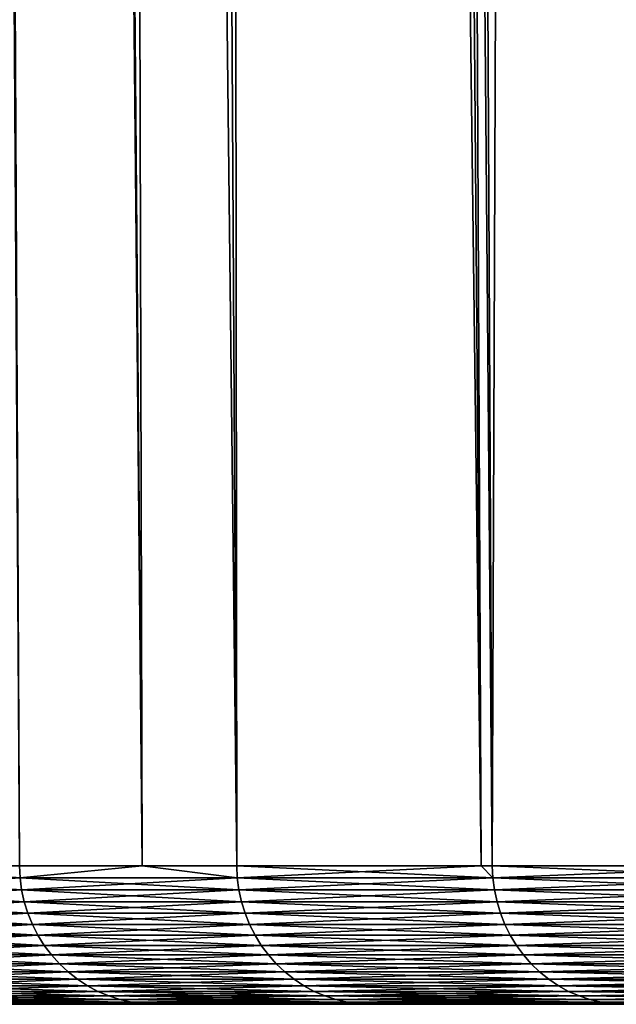
# Model space of a CAD drawing. Extents: x -45 to 45, y -56.5 to 0.
# Drawn here: x -21.9 to -21.1, y -56.5 to -55.1 of the extents above; entities that cross this region are included whole.
import ezdxf

# ---------------------------------------------------------------- set-up
doc = ezdxf.new("R2010")
doc.units = 0
doc.layers.add('L1', color=7, linetype='CONTINUOUS')

msp = doc.modelspace()

# ---------------------------------------------------------------- linework, layer by layer
at = {"layer": 'L1', "color": 7}
for points in [[(-21.90816, -56.28023, -40.48771), (-22.18731, -9.271214, -41.04096), (-21.74104, -56.28023, -41.09158)], [(-21.74104, -56.28023, -41.09158), (-22.18731, -9.271214, -41.04096), (-22.13896, -9.271214, -41.20298)], [(-21.74104, -56.28023, -28.90842), (-21.86954, -9.271214, -27.89415), (-22.13896, -9.271214, -28.79701)], [(-21.74104, -56.28023, -28.90842), (-22.13896, -9.271214, -28.79701), (-21.90816, -56.28023, -29.51229)], [(-21.74104, -56.28023, -41.09158), (-22.13896, -9.271214, -41.20298), (-21.6125, -56.28023, -41.55608)], [(-21.6125, -56.28023, -41.55608), (-22.13896, -9.271214, -41.20298), (-21.86954, -9.271214, -42.10585)], [(-21.6125, -56.28023, -28.44392), (-21.66106, -9.271214, -27.30163), (-21.86954, -9.271214, -27.89415)], [(-21.6125, -56.28023, -28.44392), (-21.86954, -9.271214, -27.89415), (-21.74104, -56.28023, -28.90842)], [(-21.6125, -56.28023, -41.55608), (-21.86954, -9.271214, -42.10585), (-21.27989, -56.28023, -42.5629)], [(-21.27989, -56.28023, -42.5629), (-21.86954, -9.271214, -42.10585), (-21.66106, -9.271214, -42.69836)], [(-21.27989, -56.28023, -27.4371), (-21.5007, -9.271214, -26.84586), (-21.66106, -9.271214, -27.30163)], [(-21.27989, -56.28023, -27.4371), (-21.66106, -9.271214, -27.30163), (-21.6125, -56.28023, -28.44392)], [(-21.27989, -56.28023, -42.5629), (-21.66106, -9.271214, -42.69836), (-21.26477, -56.28023, -42.60866)], [(-21.26477, -56.28023, -42.60866), (-21.66106, -9.271214, -42.69836), (-21.5007, -9.271214, -43.15414)], [(-21.26477, -56.28023, -27.39134), (-21.09074, -9.271214, -25.83898), (-21.5007, -9.271214, -26.84586)], [(-21.26477, -56.28023, -27.39134), (-21.5007, -9.271214, -26.84586), (-21.27989, -56.28023, -27.4371)], [(-21.26477, -56.28023, -42.60866), (-21.5007, -9.271214, -43.15414), (-20.86582, -56.28023, -43.6429)], [(-20.86582, -56.28023, -43.6429), (-21.5007, -9.271214, -43.15414), (-21.09074, -9.271214, -44.16102)], [(-20.86582, -56.28023, -26.35709), (-21.09074, -9.271214, -25.83898), (-21.26477, -56.28023, -27.39134)], [(-21.90732, -56.2967, -29.5125), (-22.1088, -56.28023, -30.4058), (-22.15019, -56.2967, -30.59405)], [(-22.15019, -56.2967, -39.40595), (-22.1088, -56.28023, -39.5942), (-21.90732, -56.2967, -40.4875)], [(-21.90732, -56.2967, -29.5125), (-21.90816, -56.28023, -29.51229), (-22.1088, -56.28023, -30.4058)], [(-22.1088, -56.28023, -39.5942), (-21.90816, -56.28023, -40.48771), (-21.90732, -56.2967, -40.4875)], [(-21.74104, -56.28023, -28.90842), (-21.90816, -56.28023, -29.51229), (-21.90732, -56.2967, -29.5125)], [(-21.90732, -56.2967, -40.4875), (-21.90816, -56.28023, -40.48771), (-21.74104, -56.28023, -41.09158)], [(-21.61168, -56.2967, -28.44417), (-21.74104, -56.28023, -28.90842), (-21.90732, -56.2967, -29.5125)], [(-21.90732, -56.2967, -40.4875), (-21.74104, -56.28023, -41.09158), (-21.61168, -56.2967, -41.55583)], [(-21.61168, -56.2967, -28.44417), (-21.6125, -56.28023, -28.44392), (-21.74104, -56.28023, -28.90842)], [(-21.61168, -56.2967, -41.55583), (-21.74104, -56.28023, -41.09158), (-21.6125, -56.28023, -41.55608)], [(-21.27989, -56.28023, -27.4371), (-21.6125, -56.28023, -28.44392), (-21.61168, -56.2967, -28.44417)], [(-21.61168, -56.2967, -41.55583), (-21.6125, -56.28023, -41.55608), (-21.26396, -56.2967, -42.60837)], [(-21.6125, -56.28023, -41.55608), (-21.27989, -56.28023, -42.5629), (-21.26396, -56.2967, -42.60837)], [(-21.26396, -56.2967, -27.39163), (-21.27989, -56.28023, -27.4371), (-21.61168, -56.2967, -28.44417)], [(-21.26396, -56.2967, -27.39163), (-21.26477, -56.28023, -27.39134), (-21.27989, -56.28023, -27.4371)], [(-21.26396, -56.2967, -42.60837), (-21.27989, -56.28023, -42.5629), (-21.26477, -56.28023, -42.60866)], [(-20.86582, -56.28023, -26.35709), (-21.26477, -56.28023, -27.39134), (-21.26396, -56.2967, -27.39163)], [(-21.26396, -56.2967, -42.60837), (-21.26477, -56.28023, -42.60866), (-20.86503, -56.2967, -43.64258)], [(-21.26477, -56.28023, -42.60866), (-20.86582, -56.28023, -43.6429), (-20.86503, -56.2967, -43.64258)], [(-20.86503, -56.2967, -26.35742), (-20.86582, -56.28023, -26.35709), (-21.26396, -56.2967, -27.39163)], [(-21.90732, -56.2967, -40.4875), (-21.90511, -56.31302, -40.48694), (-22.15019, -56.2967, -39.40595)], [(-22.15019, -56.2967, -39.40595), (-21.90511, -56.31302, -40.48694), (-22.14796, -56.31302, -39.4055)], [(-22.15019, -56.2967, -30.59405), (-22.14796, -56.31302, -30.5945), (-21.90732, -56.2967, -29.5125)], [(-21.90732, -56.2967, -29.5125), (-22.14796, -56.31302, -30.5945), (-21.90511, -56.31302, -29.51306)], [(-21.61168, -56.2967, -41.55583), (-21.60949, -56.31302, -41.55517), (-21.90732, -56.2967, -40.4875)], [(-21.90732, -56.2967, -40.4875), (-21.60949, -56.31302, -41.55517), (-21.90511, -56.31302, -40.48694)], [(-21.90732, -56.2967, -29.5125), (-21.90511, -56.31302, -29.51306), (-21.61168, -56.2967, -28.44417)], [(-21.61168, -56.2967, -28.44417), (-21.90511, -56.31302, -29.51306), (-21.60949, -56.31302, -28.44483)], [(-21.26396, -56.2967, -42.60837), (-21.26181, -56.31302, -42.6076), (-21.61168, -56.2967, -41.55583)], [(-21.61168, -56.2967, -41.55583), (-21.26181, -56.31302, -42.6076), (-21.60949, -56.31302, -41.55517)], [(-21.61168, -56.2967, -28.44417), (-21.60949, -56.31302, -28.44483), (-21.26396, -56.2967, -27.39163)], [(-21.26396, -56.2967, -27.39163), (-21.60949, -56.31302, -28.44483), (-21.26181, -56.31302, -27.3924)], [(-20.86503, -56.2967, -43.64258), (-20.86292, -56.31302, -43.6417), (-21.26396, -56.2967, -42.60837)], [(-21.26396, -56.2967, -42.60837), (-20.86292, -56.31302, -43.6417), (-21.26181, -56.31302, -42.6076)], [(-21.26396, -56.2967, -27.39163), (-21.26181, -56.31302, -27.3924), (-20.86503, -56.2967, -26.35742)], [(-20.86503, -56.2967, -26.35742), (-21.26181, -56.31302, -27.3924), (-20.86292, -56.31302, -26.3583)], [(-21.90511, -56.31302, -40.48694), (-21.90153, -56.32909, -40.48605), (-22.14796, -56.31302, -39.4055)], [(-22.14796, -56.31302, -39.4055), (-21.90153, -56.32909, -40.48605), (-22.14434, -56.32909, -39.40478)], [(-22.14796, -56.31302, -30.5945), (-22.14434, -56.32909, -30.59522), (-21.90511, -56.31302, -29.51306)], [(-21.90511, -56.31302, -29.51306), (-22.14434, -56.32909, -30.59522), (-21.90153, -56.32909, -29.51395)], [(-21.60949, -56.31302, -41.55517), (-21.60596, -56.32909, -41.5541), (-21.90511, -56.31302, -40.48694)], [(-21.90511, -56.31302, -40.48694), (-21.60596, -56.32909, -41.5541), (-21.90153, -56.32909, -40.48605)], [(-21.90511, -56.31302, -29.51306), (-21.90153, -56.32909, -29.51395), (-21.60949, -56.31302, -28.44483)], [(-21.60949, -56.31302, -28.44483), (-21.90153, -56.32909, -29.51395), (-21.60596, -56.32909, -28.4459)], [(-21.26181, -56.31302, -42.6076), (-21.25834, -56.32909, -42.60636), (-21.60949, -56.31302, -41.55517)], [(-21.60949, -56.31302, -41.55517), (-21.25834, -56.32909, -42.60636), (-21.60596, -56.32909, -41.5541)], [(-21.60949, -56.31302, -28.44483), (-21.60596, -56.32909, -28.4459), (-21.26181, -56.31302, -27.3924)], [(-21.26181, -56.31302, -27.3924), (-21.60596, -56.32909, -28.4459), (-21.25834, -56.32909, -27.39364)], [(-20.86292, -56.31302, -43.6417), (-20.85951, -56.32909, -43.64029), (-21.26181, -56.31302, -42.6076)], [(-21.26181, -56.31302, -42.6076), (-20.85951, -56.32909, -43.64029), (-21.25834, -56.32909, -42.60636)], [(-21.26181, -56.31302, -27.3924), (-21.25834, -56.32909, -27.39364), (-20.86292, -56.31302, -26.3583)], [(-20.86292, -56.31302, -26.3583), (-21.25834, -56.32909, -27.39364), (-20.85951, -56.32909, -26.35971)], [(-21.90153, -56.32909, -40.48605), (-21.89662, -56.34477, -40.48482), (-22.14434, -56.32909, -39.40478)], [(-22.14434, -56.32909, -39.40478), (-21.89662, -56.34477, -40.48482), (-22.13937, -56.34477, -39.40379)], [(-22.14434, -56.32909, -30.59522), (-22.13937, -56.34477, -30.59621), (-21.90153, -56.32909, -29.51395)], [(-21.90153, -56.32909, -29.51395), (-22.13937, -56.34477, -30.59621), (-21.89662, -56.34477, -29.51518)], [(-21.60596, -56.32909, -41.5541), (-21.60111, -56.34477, -41.55263), (-21.90153, -56.32909, -40.48605)], [(-21.90153, -56.32909, -40.48605), (-21.60111, -56.34477, -41.55263), (-21.89662, -56.34477, -40.48482)], [(-21.90153, -56.32909, -29.51395), (-21.89662, -56.34477, -29.51518), (-21.60596, -56.32909, -28.4459)], [(-21.60596, -56.32909, -28.4459), (-21.89662, -56.34477, -29.51518), (-21.60111, -56.34477, -28.44737)], [(-21.25834, -56.32909, -42.60636), (-21.25357, -56.34477, -42.60465), (-21.60596, -56.32909, -41.5541)], [(-21.60596, -56.32909, -41.5541), (-21.25357, -56.34477, -42.60465), (-21.60111, -56.34477, -41.55263)], [(-21.60596, -56.32909, -28.4459), (-21.60111, -56.34477, -28.44737), (-21.25834, -56.32909, -27.39364)], [(-21.25834, -56.32909, -27.39364), (-21.60111, -56.34477, -28.44737), (-21.25357, -56.34477, -27.39535)], [(-20.85951, -56.32909, -43.64029), (-20.85483, -56.34477, -43.63835), (-21.25834, -56.32909, -42.60636)], [(-21.25834, -56.32909, -42.60636), (-20.85483, -56.34477, -43.63835), (-21.25357, -56.34477, -42.60465)], [(-21.25834, -56.32909, -27.39364), (-21.25357, -56.34477, -27.39535), (-20.85951, -56.32909, -26.35971)], [(-20.85951, -56.32909, -26.35971), (-21.25357, -56.34477, -27.39535), (-20.85483, -56.34477, -26.36165)], [(-21.89662, -56.34477, -40.48482), (-21.8904, -56.35996, -40.48326), (-22.13937, -56.34477, -39.40379)], [(-22.13937, -56.34477, -39.40379), (-21.8904, -56.35996, -40.48326), (-22.13308, -56.35996, -39.40254)], [(-22.13937, -56.34477, -30.59621), (-22.13308, -56.35996, -30.59746), (-21.89662, -56.34477, -29.51518)], [(-21.89662, -56.34477, -29.51518), (-22.13308, -56.35996, -30.59746), (-21.8904, -56.35996, -29.51674)], [(-21.60111, -56.34477, -41.55263), (-21.59498, -56.35996, -41.55077), (-21.89662, -56.34477, -40.48482)], [(-21.89662, -56.34477, -40.48482), (-21.59498, -56.35996, -41.55077), (-21.8904, -56.35996, -40.48326)], [(-21.89662, -56.34477, -29.51518), (-21.8904, -56.35996, -29.51674), (-21.60111, -56.34477, -28.44737)], [(-21.60111, -56.34477, -28.44737), (-21.8904, -56.35996, -29.51674), (-21.59498, -56.35996, -28.44923)], [(-21.25357, -56.34477, -42.60465), (-21.24754, -56.35996, -42.60249), (-21.60111, -56.34477, -41.55263)], [(-21.60111, -56.34477, -41.55263), (-21.24754, -56.35996, -42.60249), (-21.59498, -56.35996, -41.55077)], [(-21.60111, -56.34477, -28.44737), (-21.59498, -56.35996, -28.44923), (-21.25357, -56.34477, -27.39535)], [(-21.25357, -56.34477, -27.39535), (-21.59498, -56.35996, -28.44923), (-21.24754, -56.35996, -27.39751)], [(-20.85483, -56.34477, -43.63835), (-20.84891, -56.35996, -43.6359), (-21.25357, -56.34477, -42.60465)], [(-21.25357, -56.34477, -42.60465), (-20.84891, -56.35996, -43.6359), (-21.24754, -56.35996, -42.60249)], [(-21.25357, -56.34477, -27.39535), (-21.24754, -56.35996, -27.39751), (-20.85483, -56.34477, -26.36165)], [(-20.85483, -56.34477, -26.36165), (-21.24754, -56.35996, -27.39751), (-20.84891, -56.35996, -26.3641)], [(-21.8904, -56.35996, -40.48326), (-21.88293, -56.37453, -40.48139), (-22.13308, -56.35996, -39.40254)], [(-22.13308, -56.35996, -39.40254), (-21.88293, -56.37453, -40.48139), (-22.12553, -56.37453, -39.40104)], [(-22.13308, -56.35996, -30.59746), (-22.12553, -56.37453, -30.59896), (-21.8904, -56.35996, -29.51674)], [(-21.8904, -56.35996, -29.51674), (-22.12553, -56.37453, -30.59896), (-21.88293, -56.37453, -29.51861)], [(-21.59498, -56.35996, -41.55077), (-21.58761, -56.37453, -41.54853), (-21.8904, -56.35996, -40.48326)], [(-21.8904, -56.35996, -40.48326), (-21.58761, -56.37453, -41.54853), (-21.88293, -56.37453, -40.48139)], [(-21.8904, -56.35996, -29.51674), (-21.88293, -56.37453, -29.51861), (-21.59498, -56.35996, -28.44923)], [(-21.59498, -56.35996, -28.44923), (-21.88293, -56.37453, -29.51861), (-21.58761, -56.37453, -28.45147)], [(-21.24754, -56.35996, -42.60249), (-21.24029, -56.37453, -42.5999), (-21.59498, -56.35996, -41.55077)], [(-21.59498, -56.35996, -41.55077), (-21.24029, -56.37453, -42.5999), (-21.58761, -56.37453, -41.54853)], [(-21.59498, -56.35996, -28.44923), (-21.58761, -56.37453, -28.45147), (-21.24754, -56.35996, -27.39751)], [(-21.24754, -56.35996, -27.39751), (-21.58761, -56.37453, -28.45147), (-21.24029, -56.37453, -27.4001)], [(-20.84891, -56.35996, -43.6359), (-20.84179, -56.37453, -43.63295), (-21.24754, -56.35996, -42.60249)], [(-21.24754, -56.35996, -42.60249), (-20.84179, -56.37453, -43.63295), (-21.24029, -56.37453, -42.5999)], [(-21.24754, -56.35996, -27.39751), (-21.24029, -56.37453, -27.4001), (-20.84891, -56.35996, -26.3641)], [(-20.84891, -56.35996, -26.3641), (-21.24029, -56.37453, -27.4001), (-20.84179, -56.37453, -26.36705)], [(-21.88293, -56.37453, -40.48139), (-21.87426, -56.38839, -40.47922), (-22.12553, -56.37453, -39.40104)], [(-22.12553, -56.37453, -39.40104), (-21.87426, -56.38839, -40.47922), (-22.11677, -56.38839, -39.3993)], [(-22.12553, -56.37453, -30.59896), (-22.11677, -56.38839, -30.6007), (-21.88293, -56.37453, -29.51861)], [(-21.88293, -56.37453, -29.51861), (-22.11677, -56.38839, -30.6007), (-21.87426, -56.38839, -29.52078)], [(-21.58761, -56.37453, -41.54853), (-21.57906, -56.38839, -41.54594), (-21.88293, -56.37453, -40.48139)], [(-21.88293, -56.37453, -40.48139), (-21.57906, -56.38839, -41.54594), (-21.87426, -56.38839, -40.47922)], [(-21.88293, -56.37453, -29.51861), (-21.87426, -56.38839, -29.52078), (-21.58761, -56.37453, -28.45147)], [(-21.58761, -56.37453, -28.45147), (-21.87426, -56.38839, -29.52078), (-21.57906, -56.38839, -28.45406)], [(-21.24029, -56.37453, -42.5999), (-21.23188, -56.38839, -42.59689), (-21.58761, -56.37453, -41.54853)], [(-21.58761, -56.37453, -41.54853), (-21.23188, -56.38839, -42.59689), (-21.57906, -56.38839, -41.54594)], [(-21.58761, -56.37453, -28.45147), (-21.57906, -56.38839, -28.45406), (-21.24029, -56.37453, -27.4001)], [(-21.24029, -56.37453, -27.4001), (-21.57906, -56.38839, -28.45406), (-21.23188, -56.38839, -27.40311)], [(-20.84179, -56.37453, -43.63295), (-20.83354, -56.38839, -43.62953), (-21.24029, -56.37453, -42.5999)], [(-21.24029, -56.37453, -42.5999), (-20.83354, -56.38839, -43.62953), (-21.23188, -56.38839, -42.59689)], [(-21.24029, -56.37453, -27.4001), (-21.23188, -56.38839, -27.40311), (-20.84179, -56.37453, -26.36705)], [(-20.84179, -56.37453, -26.36705), (-21.23188, -56.38839, -27.40311), (-20.83354, -56.38839, -26.37046)], [(-21.87426, -56.38839, -40.47922), (-21.86447, -56.40142, -40.47676), (-22.11677, -56.38839, -39.3993)], [(-22.11677, -56.38839, -39.3993), (-21.86447, -56.40142, -40.47676), (-22.10686, -56.40142, -39.39733)], [(-22.11677, -56.38839, -30.6007), (-22.10686, -56.40142, -30.60267), (-21.87426, -56.38839, -29.52078)], [(-21.87426, -56.38839, -29.52078), (-22.10686, -56.40142, -30.60267), (-21.86447, -56.40142, -29.52324)], [(-21.57906, -56.38839, -41.54594), (-21.5694, -56.40142, -41.54301), (-21.87426, -56.38839, -40.47922)], [(-21.87426, -56.38839, -40.47922), (-21.5694, -56.40142, -41.54301), (-21.86447, -56.40142, -40.47676)], [(-21.87426, -56.38839, -29.52078), (-21.86447, -56.40142, -29.52324), (-21.57906, -56.38839, -28.45406)], [(-21.57906, -56.38839, -28.45406), (-21.86447, -56.40142, -29.52324), (-21.5694, -56.40142, -28.457)], [(-21.23188, -56.38839, -42.59689), (-21.22237, -56.40142, -42.59348), (-21.57906, -56.38839, -41.54594)], [(-21.57906, -56.38839, -41.54594), (-21.22237, -56.40142, -42.59348), (-21.5694, -56.40142, -41.54301)], [(-21.57906, -56.38839, -28.45406), (-21.5694, -56.40142, -28.457), (-21.23188, -56.38839, -27.40311)], [(-21.23188, -56.38839, -27.40311), (-21.5694, -56.40142, -28.457), (-21.22237, -56.40142, -27.40652)], [(-20.83354, -56.38839, -43.62953), (-20.82421, -56.40142, -43.62567), (-21.23188, -56.38839, -42.59689)], [(-21.23188, -56.38839, -42.59689), (-20.82421, -56.40142, -43.62567), (-21.22237, -56.40142, -42.59348)], [(-21.23188, -56.38839, -27.40311), (-21.22237, -56.40142, -27.40652), (-20.83354, -56.38839, -26.37046)], [(-20.83354, -56.38839, -26.37046), (-21.22237, -56.40142, -27.40652), (-20.82421, -56.40142, -26.37433)], [(-21.86447, -56.40142, -40.47676), (-21.85361, -56.41352, -40.47404), (-22.10686, -56.40142, -39.39733)], [(-22.10686, -56.40142, -39.39733), (-21.85361, -56.41352, -40.47404), (-22.09589, -56.41352, -39.39515)], [(-22.10686, -56.40142, -30.60267), (-22.09589, -56.41352, -30.60486), (-21.86447, -56.40142, -29.52324)], [(-21.86447, -56.40142, -29.52324), (-22.09589, -56.41352, -30.60486), (-21.85361, -56.41352, -29.52596)], [(-21.85361, -56.41352, -40.47404), (-21.84178, -56.4246, -40.47108), (-22.09589, -56.41352, -39.39515)], [(-22.09589, -56.41352, -39.39515), (-21.84178, -56.4246, -40.47108), (-22.08392, -56.4246, -39.39277)], [(-22.09589, -56.41352, -30.60486), (-22.08392, -56.4246, -30.60723), (-21.85361, -56.41352, -29.52596)], [(-21.85361, -56.41352, -29.52596), (-22.08392, -56.4246, -30.60723), (-21.84178, -56.4246, -29.52892)], [(-21.5694, -56.40142, -41.54301), (-21.55869, -56.41352, -41.53975), (-21.86447, -56.40142, -40.47676)], [(-21.86447, -56.40142, -40.47676), (-21.55869, -56.41352, -41.53975), (-21.85361, -56.41352, -40.47404)], [(-21.86447, -56.40142, -29.52324), (-21.85361, -56.41352, -29.52596), (-21.5694, -56.40142, -28.457)], [(-21.5694, -56.40142, -28.457), (-21.85361, -56.41352, -29.52596), (-21.55869, -56.41352, -28.46024)], [(-21.55869, -56.41352, -41.53975), (-21.54701, -56.4246, -41.53622), (-21.85361, -56.41352, -40.47404)], [(-21.85361, -56.41352, -40.47404), (-21.54701, -56.4246, -41.53622), (-21.84178, -56.4246, -40.47108)], [(-21.85361, -56.41352, -29.52596), (-21.84178, -56.4246, -29.52892), (-21.55869, -56.41352, -28.46024)], [(-21.55869, -56.41352, -28.46024), (-21.84178, -56.4246, -29.52892), (-21.54701, -56.4246, -28.46378)], [(-21.22237, -56.40142, -42.59348), (-21.21183, -56.41352, -42.58971), (-21.5694, -56.40142, -41.54301)], [(-21.5694, -56.40142, -41.54301), (-21.21183, -56.41352, -42.58971), (-21.55869, -56.41352, -41.53975)], [(-21.5694, -56.40142, -28.457), (-21.55869, -56.41352, -28.46024), (-21.22237, -56.40142, -27.40652)], [(-21.22237, -56.40142, -27.40652), (-21.55869, -56.41352, -28.46024), (-21.21183, -56.41352, -27.41029)], [(-21.21183, -56.41352, -42.58971), (-21.20034, -56.4246, -42.5856), (-21.55869, -56.41352, -41.53975)], [(-21.55869, -56.41352, -41.53975), (-21.20034, -56.4246, -42.5856), (-21.54701, -56.4246, -41.53622)], [(-21.55869, -56.41352, -28.46024), (-21.54701, -56.4246, -28.46378), (-21.21183, -56.41352, -27.41029)], [(-21.21183, -56.41352, -27.41029), (-21.54701, -56.4246, -28.46378), (-21.20034, -56.4246, -27.4144)], [(-20.82421, -56.40142, -43.62567), (-20.81387, -56.41352, -43.62139), (-21.22237, -56.40142, -42.59348)], [(-21.22237, -56.40142, -42.59348), (-20.81387, -56.41352, -43.62139), (-21.21183, -56.41352, -42.58971)], [(-21.22237, -56.40142, -27.40652), (-21.21183, -56.41352, -27.41029), (-20.82421, -56.40142, -26.37433)], [(-20.82421, -56.40142, -26.37433), (-21.21183, -56.41352, -27.41029), (-20.81387, -56.41352, -26.37861)], [(-20.81387, -56.41352, -43.62139), (-20.8026, -56.4246, -43.61672), (-21.21183, -56.41352, -42.58971)], [(-21.21183, -56.41352, -42.58971), (-20.8026, -56.4246, -43.61672), (-21.20034, -56.4246, -42.5856)], [(-21.21183, -56.41352, -27.41029), (-21.20034, -56.4246, -27.4144), (-20.81387, -56.41352, -26.37861)], [(-20.81387, -56.41352, -26.37861), (-21.20034, -56.4246, -27.4144), (-20.8026, -56.4246, -26.38328)], [(-21.84178, -56.4246, -40.47108), (-21.82906, -56.43459, -40.46789), (-22.08392, -56.4246, -39.39277)], [(-22.08392, -56.4246, -39.39277), (-21.82906, -56.43459, -40.46789), (-22.07106, -56.43459, -39.39021)], [(-22.08392, -56.4246, -30.60723), (-22.07106, -56.43459, -30.60979), (-21.84178, -56.4246, -29.52892)], [(-21.84178, -56.4246, -29.52892), (-22.07106, -56.43459, -30.60979), (-21.82906, -56.43459, -29.53211)], [(-21.54701, -56.4246, -41.53622), (-21.53446, -56.43459, -41.53241), (-21.84178, -56.4246, -40.47108)], [(-21.84178, -56.4246, -40.47108), (-21.53446, -56.43459, -41.53241), (-21.82906, -56.43459, -40.46789)], [(-21.84178, -56.4246, -29.52892), (-21.82906, -56.43459, -29.53211), (-21.54701, -56.4246, -28.46378)], [(-21.54701, -56.4246, -28.46378), (-21.82906, -56.43459, -29.53211), (-21.53446, -56.43459, -28.46759)], [(-21.20034, -56.4246, -42.5856), (-21.18799, -56.43459, -42.58119), (-21.54701, -56.4246, -41.53622)], [(-21.54701, -56.4246, -41.53622), (-21.18799, -56.43459, -42.58119), (-21.53446, -56.43459, -41.53241)], [(-21.54701, -56.4246, -28.46378), (-21.53446, -56.43459, -28.46759), (-21.20034, -56.4246, -27.4144)], [(-21.20034, -56.4246, -27.4144), (-21.53446, -56.43459, -28.46759), (-21.18799, -56.43459, -27.41881)], [(-20.8026, -56.4246, -43.61672), (-20.79048, -56.43459, -43.6117), (-21.20034, -56.4246, -42.5856)], [(-21.20034, -56.4246, -42.5856), (-20.79048, -56.43459, -43.6117), (-21.18799, -56.43459, -42.58119)], [(-21.20034, -56.4246, -27.4144), (-21.18799, -56.43459, -27.41881), (-20.8026, -56.4246, -26.38328)], [(-20.8026, -56.4246, -26.38328), (-21.18799, -56.43459, -27.41881), (-20.79048, -56.43459, -26.3883)], [(-21.82906, -56.43459, -40.46789), (-21.81554, -56.4434, -40.46451), (-22.07106, -56.43459, -39.39021)], [(-22.07106, -56.43459, -39.39021), (-21.81554, -56.4434, -40.46451), (-22.0574, -56.4434, -39.38749)], [(-22.07106, -56.43459, -30.60979), (-22.0574, -56.4434, -30.61251), (-21.82906, -56.43459, -29.53211)], [(-21.82906, -56.43459, -29.53211), (-22.0574, -56.4434, -30.61251), (-21.81554, -56.4434, -29.53549)], [(-21.53446, -56.43459, -41.53241), (-21.52113, -56.4434, -41.52836), (-21.82906, -56.43459, -40.46789)], [(-21.82906, -56.43459, -40.46789), (-21.52113, -56.4434, -41.52836), (-21.81554, -56.4434, -40.46451)], [(-21.82906, -56.43459, -29.53211), (-21.81554, -56.4434, -29.53549), (-21.53446, -56.43459, -28.46759)], [(-21.53446, -56.43459, -28.46759), (-21.81554, -56.4434, -29.53549), (-21.52113, -56.4434, -28.47164)], [(-21.18799, -56.43459, -42.58119), (-21.17488, -56.4434, -42.57649), (-21.53446, -56.43459, -41.53241)], [(-21.53446, -56.43459, -41.53241), (-21.17488, -56.4434, -42.57649), (-21.52113, -56.4434, -41.52836)], [(-21.53446, -56.43459, -28.46759), (-21.52113, -56.4434, -28.47164), (-21.18799, -56.43459, -27.41881)], [(-21.18799, -56.43459, -27.41881), (-21.52113, -56.4434, -28.47164), (-21.17488, -56.4434, -27.42351)], [(-20.79048, -56.43459, -43.6117), (-20.77761, -56.4434, -43.60637), (-21.18799, -56.43459, -42.58119)], [(-21.18799, -56.43459, -42.58119), (-20.77761, -56.4434, -43.60637), (-21.17488, -56.4434, -42.57649)], [(-21.18799, -56.43459, -27.41881), (-21.17488, -56.4434, -27.42351), (-20.79048, -56.43459, -26.3883)], [(-20.79048, -56.43459, -26.3883), (-21.17488, -56.4434, -27.42351), (-20.77761, -56.4434, -26.39363)], [(-21.81554, -56.4434, -40.46451), (-21.80134, -56.45098, -40.46095), (-22.0574, -56.4434, -39.38749)], [(-22.0574, -56.4434, -39.38749), (-21.80134, -56.45098, -40.46095), (-22.04303, -56.45098, -39.38463)], [(-22.0574, -56.4434, -30.61251), (-22.04303, -56.45098, -30.61537), (-21.81554, -56.4434, -29.53549)], [(-21.81554, -56.4434, -29.53549), (-22.04303, -56.45098, -30.61537), (-21.80134, -56.45098, -29.53905)], [(-21.80134, -56.45098, -40.46095), (-21.78655, -56.45725, -40.45725), (-22.04303, -56.45098, -39.38463)], [(-22.04303, -56.45098, -39.38463), (-21.78655, -56.45725, -40.45725), (-22.02808, -56.45725, -39.38166)], [(-22.04303, -56.45098, -30.61537), (-22.02808, -56.45725, -30.61834), (-21.80134, -56.45098, -29.53905)], [(-21.80134, -56.45098, -29.53905), (-22.02808, -56.45725, -30.61834), (-21.78655, -56.45725, -29.54275)], [(-21.52113, -56.4434, -41.52836), (-21.50712, -56.45098, -41.52412), (-21.81554, -56.4434, -40.46451)], [(-21.81554, -56.4434, -40.46451), (-21.50712, -56.45098, -41.52412), (-21.80134, -56.45098, -40.46095)], [(-21.81554, -56.4434, -29.53549), (-21.80134, -56.45098, -29.53905), (-21.52113, -56.4434, -28.47164)], [(-21.52113, -56.4434, -28.47164), (-21.80134, -56.45098, -29.53905), (-21.50712, -56.45098, -28.47589)], [(-21.50712, -56.45098, -41.52412), (-21.49254, -56.45725, -41.51969), (-21.80134, -56.45098, -40.46095)], [(-21.80134, -56.45098, -40.46095), (-21.49254, -56.45725, -41.51969), (-21.78655, -56.45725, -40.45725)], [(-21.80134, -56.45098, -29.53905), (-21.78655, -56.45725, -29.54275), (-21.50712, -56.45098, -28.47589)], [(-21.50712, -56.45098, -28.47589), (-21.78655, -56.45725, -29.54275), (-21.49254, -56.45725, -28.48031)], [(-21.17488, -56.4434, -42.57649), (-21.16109, -56.45098, -42.57156), (-21.52113, -56.4434, -41.52836)], [(-21.52113, -56.4434, -41.52836), (-21.16109, -56.45098, -42.57156), (-21.50712, -56.45098, -41.52412)], [(-21.52113, -56.4434, -28.47164), (-21.50712, -56.45098, -28.47589), (-21.17488, -56.4434, -27.42351)], [(-21.17488, -56.4434, -27.42351), (-21.50712, -56.45098, -28.47589), (-21.16109, -56.45098, -27.42844)], [(-21.16109, -56.45098, -42.57156), (-21.14674, -56.45725, -42.56643), (-21.50712, -56.45098, -41.52412)], [(-21.50712, -56.45098, -41.52412), (-21.14674, -56.45725, -42.56643), (-21.49254, -56.45725, -41.51969)], [(-21.50712, -56.45098, -28.47589), (-21.49254, -56.45725, -28.48031), (-21.16109, -56.45098, -27.42844)], [(-21.16109, -56.45098, -27.42844), (-21.49254, -56.45725, -28.48031), (-21.14674, -56.45725, -27.43357)], [(-20.77761, -56.4434, -43.60637), (-20.76408, -56.45098, -43.60076), (-21.17488, -56.4434, -42.57649)], [(-21.17488, -56.4434, -42.57649), (-20.76408, -56.45098, -43.60076), (-21.16109, -56.45098, -42.57156)], [(-21.17488, -56.4434, -27.42351), (-21.16109, -56.45098, -27.42844), (-20.77761, -56.4434, -26.39363)], [(-20.77761, -56.4434, -26.39363), (-21.16109, -56.45098, -27.42844), (-20.76408, -56.45098, -26.39923)], [(-20.76408, -56.45098, -43.60076), (-20.75, -56.45725, -43.59493), (-21.16109, -56.45098, -42.57156)], [(-21.16109, -56.45098, -42.57156), (-20.75, -56.45725, -43.59493), (-21.14674, -56.45725, -42.56643)], [(-21.16109, -56.45098, -27.42844), (-21.14674, -56.45725, -27.43357), (-20.76408, -56.45098, -26.39923)], [(-20.76408, -56.45098, -26.39923), (-21.14674, -56.45725, -27.43357), (-20.75, -56.45725, -26.40507)], [(-21.78655, -56.45725, -40.45725), (-21.77129, -56.46218, -40.45343), (-22.02808, -56.45725, -39.38166)], [(-22.02808, -56.45725, -39.38166), (-21.77129, -56.46218, -40.45343), (-22.01266, -56.46218, -39.37859)], [(-22.02808, -56.45725, -30.61834), (-22.01266, -56.46218, -30.62141), (-21.78655, -56.45725, -29.54275)], [(-21.78655, -56.45725, -29.54275), (-22.01266, -56.46218, -30.62141), (-21.77129, -56.46218, -29.54657)], [(-21.77129, -56.46218, -40.45343), (-21.75568, -56.46573, -40.44951), (-22.01266, -56.46218, -39.37859)], [(-22.01266, -56.46218, -39.37859), (-21.75568, -56.46573, -40.44951), (-21.99687, -56.46573, -39.37545)], [(-22.01266, -56.46218, -30.62141), (-21.99687, -56.46573, -30.62455), (-21.77129, -56.46218, -29.54657)], [(-21.77129, -56.46218, -29.54657), (-21.99687, -56.46573, -30.62455), (-21.75568, -56.46573, -29.55049)], [(-21.75568, -56.46573, -40.44951), (-21.73983, -56.46787, -40.44554), (-21.99687, -56.46573, -39.37545)], [(-21.99687, -56.46573, -39.37545), (-21.73983, -56.46787, -40.44554), (-21.98084, -56.46787, -39.37226)], [(-21.99687, -56.46573, -30.62455), (-21.98084, -56.46787, -30.62774), (-21.75568, -56.46573, -29.55049)], [(-21.75568, -56.46573, -29.55049), (-21.98084, -56.46787, -30.62774), (-21.73983, -56.46787, -29.55446)], [(-21.49254, -56.45725, -41.51969), (-21.47748, -56.46218, -41.51512), (-21.78655, -56.45725, -40.45725)], [(-21.78655, -56.45725, -40.45725), (-21.47748, -56.46218, -41.51512), (-21.77129, -56.46218, -40.45343)], [(-21.78655, -56.45725, -29.54275), (-21.77129, -56.46218, -29.54657), (-21.49254, -56.45725, -28.48031)], [(-21.49254, -56.45725, -28.48031), (-21.77129, -56.46218, -29.54657), (-21.47748, -56.46218, -28.48488)], [(-21.47748, -56.46218, -41.51512), (-21.46208, -56.46573, -41.51045), (-21.77129, -56.46218, -40.45343)], [(-21.77129, -56.46218, -40.45343), (-21.46208, -56.46573, -41.51045), (-21.75568, -56.46573, -40.44951)], [(-21.77129, -56.46218, -29.54657), (-21.75568, -56.46573, -29.55049), (-21.47748, -56.46218, -28.48488)], [(-21.47748, -56.46218, -28.48488), (-21.75568, -56.46573, -29.55049), (-21.46208, -56.46573, -28.48955)], [(-21.46208, -56.46573, -41.51045), (-21.44644, -56.46787, -41.50571), (-21.75568, -56.46573, -40.44951)], [(-21.75568, -56.46573, -40.44951), (-21.44644, -56.46787, -41.50571), (-21.73983, -56.46787, -40.44554)], [(-21.75568, -56.46573, -29.55049), (-21.73983, -56.46787, -29.55446), (-21.46208, -56.46573, -28.48955)], [(-21.46208, -56.46573, -28.48955), (-21.73983, -56.46787, -29.55446), (-21.44644, -56.46787, -28.49429)], [(-21.14674, -56.45725, -42.56643), (-21.13193, -56.46218, -42.56113), (-21.49254, -56.45725, -41.51969)], [(-21.49254, -56.45725, -41.51969), (-21.13193, -56.46218, -42.56113), (-21.47748, -56.46218, -41.51512)], [(-21.49254, -56.45725, -28.48031), (-21.47748, -56.46218, -28.48488), (-21.14674, -56.45725, -27.43357)], [(-21.14674, -56.45725, -27.43357), (-21.47748, -56.46218, -28.48488), (-21.13193, -56.46218, -27.43887)], [(-21.13193, -56.46218, -42.56113), (-21.11677, -56.46573, -42.5557), (-21.47748, -56.46218, -41.51512)], [(-21.47748, -56.46218, -41.51512), (-21.11677, -56.46573, -42.5557), (-21.46208, -56.46573, -41.51045)], [(-21.47748, -56.46218, -28.48488), (-21.46208, -56.46573, -28.48955), (-21.13193, -56.46218, -27.43887)], [(-21.13193, -56.46218, -27.43887), (-21.46208, -56.46573, -28.48955), (-21.11677, -56.46573, -27.4443)], [(-21.11677, -56.46573, -42.5557), (-21.10139, -56.46787, -42.5502), (-21.46208, -56.46573, -41.51045)], [(-21.46208, -56.46573, -41.51045), (-21.10139, -56.46787, -42.5502), (-21.44644, -56.46787, -41.50571)], [(-21.46208, -56.46573, -28.48955), (-21.44644, -56.46787, -28.49429), (-21.11677, -56.46573, -27.4443)], [(-21.11677, -56.46573, -27.4443), (-21.44644, -56.46787, -28.49429), (-21.10139, -56.46787, -27.4498)], [(-20.75, -56.45725, -43.59493), (-20.73547, -56.46218, -43.58891), (-21.14674, -56.45725, -42.56643)], [(-21.14674, -56.45725, -42.56643), (-20.73547, -56.46218, -43.58891), (-21.13193, -56.46218, -42.56113)], [(-21.14674, -56.45725, -27.43357), (-21.13193, -56.46218, -27.43887), (-20.75, -56.45725, -26.40507)], [(-20.75, -56.45725, -26.40507), (-21.13193, -56.46218, -27.43887), (-20.73547, -56.46218, -26.41109)], [(-20.73547, -56.46218, -43.58891), (-20.7206, -56.46573, -43.58275), (-21.13193, -56.46218, -42.56113)], [(-21.13193, -56.46218, -42.56113), (-20.7206, -56.46573, -43.58275), (-21.11677, -56.46573, -42.5557)], [(-21.13193, -56.46218, -27.43887), (-21.11677, -56.46573, -27.4443), (-20.73547, -56.46218, -26.41109)], [(-20.73547, -56.46218, -26.41109), (-21.11677, -56.46573, -27.4443), (-20.7206, -56.46573, -26.41725)], [(-20.7206, -56.46573, -43.58275), (-20.7055, -56.46787, -43.5765), (-21.11677, -56.46573, -42.5557)], [(-21.11677, -56.46573, -42.5557), (-20.7055, -56.46787, -43.5765), (-21.10139, -56.46787, -42.5502)], [(-21.11677, -56.46573, -27.4443), (-21.10139, -56.46787, -27.4498), (-20.7206, -56.46573, -26.41725)], [(-20.7206, -56.46573, -26.41725), (-21.10139, -56.46787, -27.4498), (-20.7055, -56.46787, -26.4235)], [(-22.395, -56.46858, -35), (-22.36803, -56.46858, -36.09887), (15.03956, -56.46858, -18.4064)], [(15.03956, -56.46858, -18.4064), (-22.36803, -56.46858, -33.90113), (-22.395, -56.46858, -35)], [(15.03956, -56.46858, -18.4064), (-22.36803, -56.46858, -36.09887), (-22.28716, -56.46858, -37.19509)], [(15.03956, -56.46858, -18.4064), (-22.28716, -56.46858, -32.80491), (-22.36803, -56.46858, -33.90113)], [(15.03956, -56.46858, -18.4064), (-22.28716, -56.46858, -37.19509), (-22.15261, -56.46858, -38.28603)], [(-22.15261, -56.46858, -31.71397), (-22.28716, -56.46858, -32.80491), (15.03956, -56.46858, -18.4064)], [(-22.15261, -56.46858, -38.28603), (-21.96469, -56.46858, -39.36905), (15.03956, -56.46858, -18.4064)], [(15.03956, -56.46858, -18.4064), (-21.96469, -56.46858, -30.63095), (-22.15261, -56.46858, -31.71397)], [(-21.73983, -56.46787, -40.44554), (-21.72385, -56.46858, -40.44154), (-21.98084, -56.46787, -39.37226)], [(-21.98084, -56.46787, -39.37226), (-21.72385, -56.46858, -40.44154), (-21.96469, -56.46858, -39.36905)], [(-21.98084, -56.46787, -30.62774), (-21.96469, -56.46858, -30.63095), (-21.73983, -56.46787, -29.55446)], [(-21.73983, -56.46787, -29.55446), (-21.96469, -56.46858, -30.63095), (-21.72385, -56.46858, -29.55846)], [(15.03956, -56.46858, -18.4064), (-21.96469, -56.46858, -39.36905), (-21.72385, -56.46858, -40.44154)], [(15.03956, -56.46858, -18.4064), (-21.72385, -56.46858, -29.55846), (-21.96469, -56.46858, -30.63095)], [(-21.44644, -56.46787, -41.50571), (-21.43068, -56.46858, -41.50093), (-21.73983, -56.46787, -40.44554)], [(-21.73983, -56.46787, -40.44554), (-21.43068, -56.46858, -41.50093), (-21.72385, -56.46858, -40.44154)], [(-21.73983, -56.46787, -29.55446), (-21.72385, -56.46858, -29.55846), (-21.44644, -56.46787, -28.49429)], [(-21.44644, -56.46787, -28.49429), (-21.72385, -56.46858, -29.55846), (-21.43068, -56.46858, -28.49907)], [(15.03956, -56.46858, -18.4064), (-21.72385, -56.46858, -40.44154), (-21.43068, -56.46858, -41.50093)], [(-21.43068, -56.46858, -28.49907), (-21.72385, -56.46858, -29.55846), (15.03956, -56.46858, -18.4064)], [(-21.10139, -56.46787, -42.5502), (-21.08588, -56.46858, -42.54465), (-21.44644, -56.46787, -41.50571)], [(-21.44644, -56.46787, -41.50571), (-21.08588, -56.46858, -42.54465), (-21.43068, -56.46858, -41.50093)], [(-21.44644, -56.46787, -28.49429), (-21.43068, -56.46858, -28.49907), (-21.10139, -56.46787, -27.4498)], [(-21.10139, -56.46787, -27.4498), (-21.43068, -56.46858, -28.49907), (-21.08588, -56.46858, -27.45535)], [(-21.08588, -56.46858, -42.54465), (15.03956, -56.46858, -18.4064), (-21.43068, -56.46858, -41.50093)], [(15.03956, -56.46858, -18.4064), (-21.08588, -56.46858, -27.45535), (-21.43068, -56.46858, -28.49907)], [(-20.7055, -56.46787, -43.5765), (-20.69028, -56.46858, -43.57019), (-21.10139, -56.46787, -42.5502)], [(-21.10139, -56.46787, -42.5502), (-20.69028, -56.46858, -43.57019), (-21.08588, -56.46858, -42.54465)], [(-21.10139, -56.46787, -27.4498), (-21.08588, -56.46858, -27.45535), (-20.7055, -56.46787, -26.4235)]]:
    msp.add_3dface(points, dxfattribs=at)

doc.saveas('drawing.dxf')
